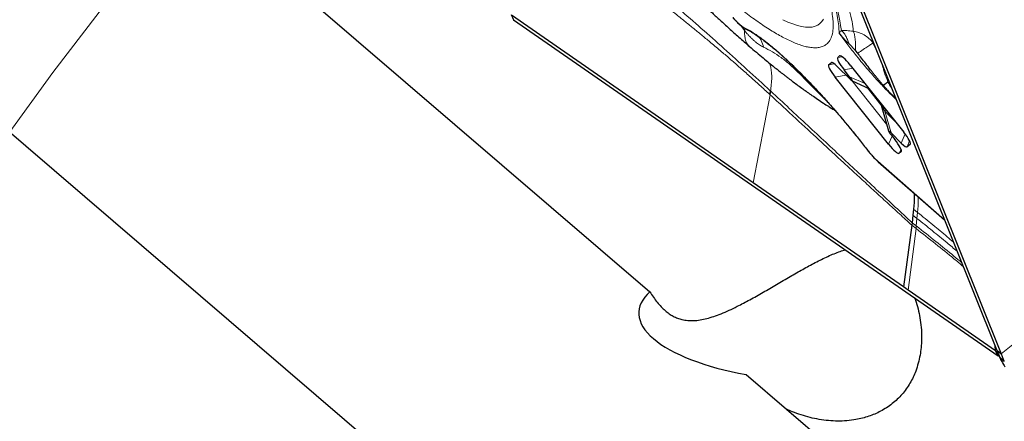
# Model space of a CAD drawing. Units: millimetres. Extents: x 15 to 204, y 6 to 291.
# Drawn here: x 122 to 134, y 239 to 244 of the extents above; entities that cross this region are included whole.
import ezdxf

# ---------------------------------------------------------------- set-up
doc = ezdxf.new("R2010")
doc.units = ezdxf.units.MM
doc.linetypes.add('CENTERX2', pattern=[20.32, 12.7, -2.54, 2.54, -2.54])
doc.layers.add('DÜNNE_LINIE', color=7, linetype='Continuous')
doc.styles.add('SLDTEXTSTYLE0', font='TXT', dxfattribs={"width": 0.75})
doc.dimstyles.new('SLDDIMSTYLE1', dxfattribs={"dimtxt": 3, "dimasz": 3, "dimexe": 0, "dimexo": 0.0625, "dimgap": 0.75, "dimtad": 1, "dimdec": 3, "dimrnd": 1e-09, "dimzin": 12, "dimdsep": 46, "dimtxsty": 'SLDTEXTSTYLE0', "dimsah": 1, "dimcen": 0.09, "dimadec": 0, "dimazin": 3, "dimtfac": 1, "dimtofl": 0, "dimtmove": 0, "dimatfit": 3, "dimfxl": 1, "dimfrac": 2, "dimtolj": 1, "dimtzin": 12, "dimarcsym": 0})

# ---------------------------------------------------------------- blocks, each defined once
blk = doc.blocks.new('*D4')
at = {"layer": 'DÜNNE_LINIE', "color": 7}
for p, q in [((114.377, 220.133), (114.377, 276.57)), ((194.377, 220.133), (194.377, 276.57)), ((114.377, 275.57), (194.377, 275.57))]:
    blk.add_line(p, q, dxfattribs=at)
for points in [[(114.377, 275.57), (117.377, 274.82), (117.377, 276.32)], [(194.377, 275.57), (191.377, 276.32), (191.377, 274.82)]]:
    blk.add_solid(points, dxfattribs=at)
at = {"layer": 'DÜNNE_LINIE', "color": 7, "char_height": 3, "attachment_point": 1, "style": 'SLDTEXTSTYLE0'}
for s, insert in [('%%c', (149.901, 279.437)), ('80', (154.422, 279.437))]:
    blk.add_mtext(s, dxfattribs=dict(at, insert=insert))

msp = doc.modelspace()

# ---------------------------------------------------------------- linework, layer by layer
at = {"color": 7, "linetype": 'Continuous', "lineweight": 30}
for p, q in [((122.0636, 246.9933), (129.8705, 240.2959)), ((131.5318, 246.4325), (134.3093, 239.5139)), ((117.7061, 245.8073), (129.5207, 235.6716)), ((132.0049, 245.1648), (132.8659, 243.0201)), ((128.1146, 243.7978), (128.1482, 243.7341)), ((131.1781, 241.6741), (128.1211, 243.7933)), ((128.1482, 243.7341), (134.2752, 239.4867)), ((131.1294, 243.3974), (131.1311, 243.3955)), ((132.4983, 243.3101), (132.4685, 243.3452)), ((132.2445, 243.2565), (132.2694, 243.2764)), ((132.1299, 243.1652), (132.1648, 243.193)), ((132.2398, 243.1444), (132.3975, 242.987)), ((132.3957, 243.0138), (132.3266, 243.1005)), ((132.4033, 243.1616), (133.0794, 242.3137)), ((132.8883, 242.1612), (132.2121, 243.0091)), ((132.8659, 243.0201), (134.2517, 239.5682)), ((132.4283, 242.9604), (132.6381, 242.8671)), ((131.3891, 242.7867), (131.3863, 242.7893)), ((132.7836, 242.6847), (132.8853, 242.3294)), ((133.0486, 242.1756), (132.9186, 242.3053)), ((132.9204, 242.2784), (132.965, 242.2224)), ((133.1616, 242.1577), (133.1235, 242.1272)), ((133.0472, 242.0664), (133.0221, 242.0464)), ((132.7555, 241.9402), (133.5951, 241.2038)), ((133.0775, 240.3574), (131.1781, 241.6741)), ((133.195, 241.2655), (133.1858, 241.1699)), ((133.2026, 241.342), (133.195, 241.2655)), ((133.1823, 241.1377), (133.0775, 240.3574)), ((133.1858, 241.1699), (133.1823, 241.1377)), ((133.1348, 240.3177), (133.0775, 240.3574)), ((134.2416, 239.5505), (134.235, 239.6097)), ((134.2416, 239.5505), (134.2675, 239.5288)), ((134.2752, 239.4867), (134.2416, 239.5505)), ((134.2517, 239.5682), (134.2547, 239.5608)), ((134.2547, 239.5608), (134.3093, 239.5139)), ((134.2547, 239.5608), (134.2603, 239.5465)), ((134.2851, 239.4787), (134.2752, 239.4867)), ((134.3089, 239.435), (134.311, 239.4306)), ((131.086, 239.2531), (136.889, 234.2748))]:
    msp.add_line(p, q, dxfattribs=at)
at = {"color": 8, "linetype": 'Continuous', "lineweight": 0}
for p, q in [((131.0203, 243.6599), (131.0287, 243.6476)), ((131.0287, 243.6476), (131.0667, 243.597)), ((131.0667, 243.597), (131.0716, 243.6236)), ((132.4685, 243.3452), (132.3835, 243.432)), ((132.687, 243.4371), (132.6936, 243.441)), ((132.687, 243.4371), (132.7246, 243.3721)), ((132.6918, 243.4537), (132.6936, 243.441)), ((132.7022, 243.4279), (132.6936, 243.441)), ((134.3093, 239.5139), (139.1399, 243.3661)), ((132.3007, 243.2671), (132.2445, 243.2565)), ((132.281, 243.2774), (132.2694, 243.2764)), ((132.2015, 243.1787), (132.1299, 243.1652)), ((132.1744, 243.194), (132.1648, 243.193)), ((132.4356, 243.1211), (132.3266, 243.1005)), ((132.807, 243.1668), (132.8085, 243.1624)), ((132.3493, 243.0351), (132.2121, 243.0091)), ((132.59, 242.9274), (132.3957, 243.0138)), ((132.4226, 242.9641), (132.8609, 242.4144)), ((132.619, 242.8756), (132.7904, 242.6606)), ((131.1781, 241.6741), (131.3891, 242.7867)), ((132.8405, 242.5779), (132.9785, 242.4402)), ((132.9186, 242.3053), (132.8405, 242.5779)), ((132.9327, 242.263), (132.8883, 242.1612)), ((133.0966, 242.2915), (133.0486, 242.1756)), ((133.0451, 242.099), (133.0221, 242.0464)), ((133.1543, 242.2018), (133.1235, 242.1272)), ((133.1652, 242.1687), (133.1616, 242.1577)), ((132.6134, 242.0973), (132.6123, 242.0977)), ((133.0508, 242.0775), (133.0472, 242.0664)), ((132.7501, 241.9472), (133.5937, 241.2073)), ((132.7501, 241.9472), (132.7555, 241.9402)), ((133.195, 241.2655), (133.247, 241.2239)), ((133.2026, 241.342), (133.2542, 241.3003)), ((133.247, 241.2239), (133.2542, 241.3003)), ((133.2349, 241.0965), (133.1823, 241.1377)), ((133.2383, 241.1286), (133.1858, 241.1699)), ((133.2349, 241.0965), (133.2383, 241.1286)), ((133.2383, 241.1286), (133.247, 241.2239)), ((133.2349, 241.0965), (133.1348, 240.3177)), ((134.2878, 239.4806), (134.3466, 239.4253)), ((134.2916, 239.4721), (134.3508, 239.4158))]:
    msp.add_line(p, q, dxfattribs=at)
at = {"color": 8, "linetype": 'Continuous', "lineweight": 0, "flags": 128}
msp.add_lwpolyline([(132.0633, 243.7429), (132.0443, 243.7116), (132.0207, 243.6857), (131.9927, 243.6654), (131.9604, 243.6507), (131.9236, 243.6415), (131.8826, 243.638), (131.8373, 243.6401), (131.7879, 243.6479), (131.7344, 243.6612), (131.6769, 243.6801), (131.6155, 243.7046), (131.5503, 243.7346)], dxfattribs=at)
at = {"color": 7, "linetype": 'Continuous', "lineweight": 30, "flags": 128}
for points in [[(132.8533, 242.5972), (132.851, 242.5934), (132.8405, 242.5779)], [(134.2416, 239.5505), (133.6882, 239.9341), (133.1348, 240.3177)]]:
    msp.add_lwpolyline(points, dxfattribs=at)
at = {"color": 8, "linetype": 'Continuous', "lineweight": 0}
for centre, radius, start, end in [((129.4744, 243.2133), 2.8426, 7.79728, 27.81661), ((133.1895, 243.0831), 0.3377, 203.39352, 218.40371)]:
    msp.add_arc(centre, radius, start, end, dxfattribs=at)
at = {"color": 7, "linetype": 'Continuous', "lineweight": 30}
for centre, radius, start, end in [((130.7738, 242.9504), 0.6333, 345.25796, 349.29408), ((130.7797, 242.9485), 0.6305, 345.12605, 349.17559), ((133.2088, 238.9112), 1.2485, 23.83941, 24.31399)]:
    msp.add_arc(centre, radius, start, end, dxfattribs=at)
for centre, major_axis, ratio, start_param, end_param in [((132.3971, 243.0828), (-0.1529, 0.1734), 0.1843158, 6.2740833, 7.5922016), ((132.4048, 243.089), (-0.1351, 0.1877), 0.1843158, 4.9741712, 6.2922895), ((132.2825, 242.9915), (-0.1529, 0.1734), 0.1843158, 6.2740833, 7.5922016), ((132.3039, 243.0085), (-0.1389, 0.1846), 0.1716737, 5.4027194, 6.287987), ((132.3543, 243.048), (-0.0765, 0.0879), 0.0842966, 2.2636692, 4.2402995), ((132.9616, 242.2444), (-0.0763, 0.0876), 0.0845743, 5.406416, 7.3822293), ((133.009, 242.3313), (-0.1529, 0.1734), 0.1843158, 3.1324907, 4.450609), ((132.8867, 242.2338), (-0.1351, 0.1877), 0.1843158, 1.8325786, 3.1506969), ((132.8946, 242.2401), (-0.1529, 0.1734), 0.1843158, 3.1324907, 4.450609), ((132.9844, 242.3117), (-0.1389, 0.1846), 0.1716451, 2.2627448, 3.1463826), ((131.6455, 239.9188), (1.9155, -0.1289), 0.3793531, 2.7808666, 4.441599)]:
    msp.add_ellipse(centre, major_axis=major_axis, ratio=ratio, start_param=start_param, end_param=end_param, dxfattribs=at)
at = {"color": 8, "linetype": 'Continuous', "lineweight": 0}
for points, knots in [([(129.3046, 248.4002), (129.3269, 248.3742), (129.4204, 248.2649), (129.5842, 248.0665), (129.7772, 247.8281), (129.95, 247.6091), (130.1031, 247.4112), (130.2535, 247.2127), (130.3903, 247.0284), (130.5137, 246.8589), (130.6241, 246.7046), (130.732, 246.5511), (130.8373, 246.3986), (130.9696, 246.2032), (131.1245, 245.968), (131.2957, 245.6976), (131.4536, 245.4366), (131.5982, 245.1852), (131.7166, 244.9674), (131.8124, 244.7811), (131.8887, 244.6243), (131.9564, 244.4758), (132.0156, 244.3355), (132.0664, 244.2034), (132.1085, 244.0796), (132.1413, 243.967), (132.1653, 243.8655), (132.1806, 243.7752), (132.1881, 243.6936), (132.1875, 243.6122), (132.1753, 243.5355), (132.1471, 243.469), (132.1078, 243.4243), (132.0618, 243.3966), (132.0124, 243.382), (131.9551, 243.3777), (131.8947, 243.3831), (131.8334, 243.3959), (131.7728, 243.4139), (131.7078, 243.4381), (131.6384, 243.4685), (131.5433, 243.5158), (131.4181, 243.5871), (131.257, 243.6917), (131.0836, 243.8167), (130.8986, 243.9605), (130.7665, 244.072), (130.7002, 244.128)], [0, 0, 0, 0, 0.0085189, 0.0358234, 0.0632124, 0.0837359, 0.1042158, 0.1247065, 0.1452629, 0.1613441, 0.1773927, 0.193435, 0.2094973, 0.225606, 0.2557379, 0.2856182, 0.315419, 0.3453133, 0.3754727, 0.397031, 0.4184362, 0.4397505, 0.4610368, 0.4823582, 0.5037775, 0.5253569, 0.5454515, 0.5655054, 0.58557, 0.6056968, 0.6330468, 0.6603513, 0.6877402, 0.7082638, 0.7287435, 0.7492343, 0.7697908, 0.7858719, 0.8019205, 0.8179628, 0.8340251, 0.8501338, 0.8802585, 0.9101353, 0.939936, 0.9698338, 1, 1, 1, 1]), ([(131.3961, 242.8328), (131.296, 242.9249), (131.096, 243.1092), (130.8047, 243.3724), (130.5194, 243.6268), (130.2374, 243.8721), (129.9559, 244.1167), (129.6716, 244.364), (129.3828, 244.6151), (129.1864, 244.7887), (129.0882, 244.8756)], [0, 0, 0, 0, 0.1241844, 0.2483673, 0.3728513, 0.4976905, 0.6229212, 0.7485129, 0.8742349, 1, 1, 1, 1]), ([(131.3863, 242.7893), (131.3428, 242.8293), (131.2572, 242.908), (131.1319, 243.0206), (131.0112, 243.1274), (130.8931, 243.2302), (130.7702, 243.3356), (130.6508, 243.4359), (130.5351, 243.5315), (130.4282, 243.6191), (130.32, 243.7069), (130.2143, 243.7924), (130.1154, 243.8722), (130.0014, 243.9645), (129.8656, 244.0753), (129.7406, 244.1786), (129.6487, 244.2554), (129.5931, 244.3021), (129.5362, 244.3501), (129.4839, 244.3945), (129.3871, 244.4771), (129.2417, 244.6029), (129.109, 244.7208), (129.0404, 244.7817)], [0, 0, 0, 0, 0.0533669, 0.1050217, 0.1551571, 0.2039604, 0.253735, 0.3110663, 0.3565811, 0.4026552, 0.4494243, 0.4970267, 0.54019, 0.5782924, 0.6455094, 0.7170717, 0.7405256, 0.7644634, 0.7888991, 0.8138474, 0.8317389, 0.9131418, 1, 1, 1, 1]), ([(132.2621, 243.5671), (132.2615, 243.5962), (132.2603, 243.6544), (132.2451, 243.7566), (132.2203, 243.8693), (132.1847, 243.9935), (132.1392, 244.1281), (132.0833, 244.2731), (132.018, 244.4273), (131.9663, 244.5379), (131.9404, 244.5933)], [0, 0, 0, 0, 0.1252496, 0.2500575, 0.3748359, 0.4999988, 0.6250733, 0.7498221, 0.8746601, 1, 1, 1, 1]), ([(132.4416, 243.5887), (132.4373, 243.628), (132.4287, 243.7065), (132.3964, 243.8455), (132.3503, 243.9992), (132.2888, 244.1687), (132.2139, 244.3517), (132.152, 244.485), (132.121, 244.5517)], [0, 0, 0, 0, 0.1667251, 0.3334269, 0.5001053, 0.6667603, 0.8333917, 1, 1, 1, 1]), ([(130.9177, 243.7637), (130.9316, 243.7481), (130.9592, 243.7172), (130.9981, 243.6796), (131.0328, 243.6505), (131.0501, 243.6408), (131.0588, 243.6358)], [0, 0, 0, 0, 0.2527693, 0.5005842, 0.7462294, 1, 1, 1, 1]), ([(131.0588, 243.6358), (131.0799, 243.6251), (131.122, 243.6037), (131.1933, 243.5592), (131.2702, 243.5057), (131.364, 243.4342), (131.4765, 243.341), (131.6097, 243.2213), (131.7381, 243.0978), (131.8586, 242.9761), (131.9691, 242.86), (132.081, 242.7379), (132.2037, 242.5994), (132.336, 242.4442), (132.4769, 242.2725), (132.5678, 242.1558), (132.6134, 242.0973)], [0, 0, 0, 0, 0.06107169, 0.1217458, 0.18239557, 0.24339501, 0.32901653, 0.4142008, 0.49999443, 0.56430638, 0.62822527, 0.69219291, 0.75665015, 0.83778716, 0.91860719, 1, 1, 1, 1]), ([(131.0588, 243.6358), (131.0624, 243.6312), (131.0672, 243.6249), (131.0745, 243.6224), (131.0765, 243.6218)], [0, 0, 0, 0, 0.7250604, 1, 1, 1, 1]), ([(131.0666, 243.597), (131.0672, 243.5759), (131.0682, 243.5345), (131.0774, 243.4771), (131.0962, 243.4287), (131.1188, 243.4074), (131.1294, 243.3974)], [0, 0, 0, 0, 0.2703528, 0.5309818, 0.7806774, 1, 1, 1, 1]), ([(131.3064, 243.3869), (131.29, 243.3958), (131.2571, 243.4138), (131.2133, 243.4474), (131.1768, 243.4789), (131.1485, 243.5056), (131.1207, 243.5341), (131.0934, 243.5643), (131.0755, 243.5861), (131.0666, 243.597)], [0, 0, 0, 0, 0.2134318, 0.4307998, 0.548943, 0.664683, 0.7782619, 0.8899374, 1, 1, 1, 1]), ([(132.2621, 243.5671), (132.2656, 243.5706), (132.2717, 243.5768), (132.2816, 243.588), (132.2881, 243.5958), (132.2907, 243.5989)], [0, 0, 0, 0, 0.4386161, 0.7721651, 1, 1, 1, 1]), ([(132.2907, 243.5989), (132.3131, 243.5983), (132.3616, 243.5969), (132.4136, 243.5916), (132.4416, 243.5887)], [0, 0, 0, 0, 0.4609412, 1, 1, 1, 1]), ([(132.2907, 243.5989), (132.3005, 243.5902), (132.3202, 243.5727), (132.3458, 243.5332), (132.3677, 243.4866), (132.3783, 243.45), (132.3835, 243.432)], [0, 0, 0, 0, 0.2521482, 0.5056938, 0.7563145, 1, 1, 1, 1]), ([(131.3064, 243.3869), (131.299, 243.4161), (131.2865, 243.466), (131.2567, 243.5037), (131.2443, 243.5194)], [0, 0, 0, 0, 0.583391, 1, 1, 1, 1]), ([(132.984, 242.726), (132.9587, 242.7499), (132.8997, 242.8057), (132.8003, 242.9088), (132.7014, 243.0169), (132.6137, 243.1175), (132.5386, 243.207), (132.4536, 243.312), (132.3596, 243.4328), (132.2946, 243.5223), (132.2621, 243.5671)], [0, 0, 0, 0, 0.1097665, 0.2567434, 0.4064484, 0.5071858, 0.6076939, 0.7088316, 0.854077, 1, 1, 1, 1]), ([(132.4416, 243.5887), (132.4646, 243.5839), (132.5121, 243.5741), (132.5794, 243.5429), (132.6429, 243.4995), (132.6766, 243.4606), (132.6936, 243.441)], [0, 0, 0, 0, 0.2327903, 0.4798566, 0.7372655, 1, 1, 1, 1]), ([(132.4416, 243.5887), (132.4465, 243.5771), (132.4565, 243.5536), (132.4658, 243.4954), (132.4706, 243.4253), (132.4692, 243.3716), (132.4685, 243.3452)], [0, 0, 0, 0, 0.2486379, 0.5032358, 0.7561392, 1, 1, 1, 1]), ([(132.1272, 242.6835), (132.1252, 242.6855), (132.097, 242.7129), (132.0501, 242.7592), (131.9831, 242.8263), (131.9175, 242.8935), (131.8386, 242.975), (131.7465, 243.0689), (131.6396, 243.1692), (131.5304, 243.2572), (131.4192, 243.3299), (131.344, 243.3679), (131.3064, 243.3869)], [0, 0, 0, 0, 0.00605703, 0.08257433, 0.16290051, 0.24495247, 0.32794881, 0.46174364, 0.59607139, 0.73055292, 0.86524053, 1, 1, 1, 1]), ([(132.4983, 243.3101), (132.5219, 243.3263), (132.5699, 243.3594), (132.6289, 243.3993), (132.668, 243.4252), (132.6818, 243.4338), (132.687, 243.4371)], [0, 0, 0, 0, 0.2701838, 0.5504932, 0.8308012, 1, 1, 1, 1]), ([(131.3807, 243.1856), (131.3855, 243.1734), (131.397, 243.1436), (131.4079, 243.0836), (131.4124, 243.0064), (131.4063, 242.9193), (131.3994, 242.861), (131.3961, 242.8328)], [0, 0, 0, 0, 0.121903, 0.2969822, 0.5349595, 0.7746963, 1, 1, 1, 1]), ([(132.8795, 242.9491), (132.8643, 242.9873), (132.8427, 243.0414), (132.8232, 243.109), (132.8145, 243.1403), (132.8102, 243.1562), (132.809, 243.1605), (132.8086, 243.1619), (132.8085, 243.1623), (132.8085, 243.1624)], [0, 0, 0, 0, 0.5481509, 0.7756059, 0.9377993, 0.9818656, 0.9941824, 0.9978886, 1, 1, 1, 1]), ([(132.9768, 242.7439), (132.9729, 242.7475), (132.9612, 242.7582), (132.9412, 242.7777), (132.9166, 242.8022), (132.8911, 242.8286), (132.8647, 242.8568), (132.8403, 242.8837), (132.8246, 242.9014), (132.8181, 242.9087)], [0, 0, 0, 0, 0.0762676, 0.2270806, 0.3827098, 0.5431262, 0.7082654, 0.8780984, 1, 1, 1, 1]), ([(133.1823, 241.1377), (133.13, 241.1854), (133.0253, 241.2808), (132.8684, 241.4241), (132.7116, 241.5677), (132.5548, 241.7116), (132.4032, 241.8509), (132.2655, 241.9777), (132.1378, 242.0954), (132.011, 242.2125), (131.8723, 242.3405), (131.7217, 242.4794), (131.5593, 242.6294), (131.4471, 242.7331), (131.3891, 242.7867)], [0, 0, 0, 0, 0.08739218, 0.17478359, 0.26217537, 0.34956691, 0.43695884, 0.5157559, 0.57992849, 0.65071553, 0.72811564, 0.81212986, 0.90275806, 1, 1, 1, 1]), ([(133.1858, 241.1699), (133.044, 241.3018), (132.7555, 241.5698), (132.3158, 241.9785), (131.8623, 242.4007), (131.555, 242.6855), (131.399, 242.8301)], [0, 0, 0, 0, 0.2381536, 0.4842119, 0.7381557, 1, 1, 1, 1]), ([(132.6134, 242.0973), (132.6251, 242.0825), (132.6479, 242.0535), (132.6833, 242.0129), (132.7181, 241.9764), (132.7393, 241.9571), (132.7501, 241.9472)], [0, 0, 0, 0, 0.25572554, 0.49996725, 0.74422346, 1, 1, 1, 1]), ([(133.2627, 241.4953), (133.2631, 241.4858), (133.2654, 241.4221), (133.2594, 241.3562), (133.2542, 241.3003)], [0, 0, 0, 0, 0.1506121, 1, 1, 1, 1]), ([(133.7072, 240.9246), (133.6813, 240.9469), (133.5966, 241.0198), (133.4454, 241.1449), (133.319, 241.2476), (133.2542, 241.3003)], [0, 0, 0, 0, 0.17656576, 0.57828427, 1, 1, 1, 1]), ([(133.811, 240.666), (133.779, 240.6929), (133.6724, 240.7826), (133.4811, 240.9365), (133.3204, 241.0636), (133.2383, 241.1286)], [0, 0, 0, 0, 0.1730866, 0.5771156, 1, 1, 1, 1]), ([(133.7534, 240.8094), (133.7113, 240.8449), (133.6094, 240.931), (133.4403, 241.069), (133.3124, 241.1715), (133.247, 241.2239)], [0, 0, 0, 0, 0.2556671, 0.6194853, 1, 1, 1, 1]), ([(133.2349, 241.0965), (133.3175, 241.0315), (133.4791, 240.9044), (133.6779, 240.7452), (133.7917, 240.6502), (133.8302, 240.618)], [0, 0, 0, 0, 0.4086656, 0.799842, 1, 1, 1, 1])]:
    msp.add_open_spline(points, degree=3, knots=knots, dxfattribs=at)
at = {"color": 7, "linetype": 'Continuous', "lineweight": 30}
for points, knots in [([(129.2103, 245.3096), (129.2291, 245.2888), (129.2704, 245.2428), (129.3263, 245.1813), (129.3745, 245.1284), (129.4078, 245.092), (129.4322, 245.0655), (129.4528, 245.0431), (129.475, 245.019), (129.5026, 244.9892), (129.5352, 244.9541), (129.5955, 244.8893), (129.6767, 244.803), (129.7776, 244.697), (129.871, 244.5996), (129.9613, 244.5061), (130.0364, 244.4291), (130.0984, 244.3659), (130.1507, 244.313), (130.203, 244.2606), (130.2528, 244.2111), (130.2979, 244.1665), (130.3414, 244.1239), (130.3868, 244.0796), (130.4396, 244.0285), (130.5026, 243.9679), (130.5774, 243.8967), (130.664, 243.8152), (130.7625, 243.7235), (130.8735, 243.622), (130.9974, 243.5109), (131.085, 243.4349), (131.1309, 243.3951)], [0, 0, 0, 0, 0.0280061, 0.0617472, 0.0836795, 0.1003475, 0.1117586, 0.120208, 0.1311218, 0.1447293, 0.1610306, 0.1794996, 0.2341638, 0.2821387, 0.3318477, 0.3774268, 0.4202106, 0.4457619, 0.4731159, 0.5013563, 0.5274316, 0.5511013, 0.5723687, 0.5959396, 0.6235581, 0.6577058, 0.6983619, 0.7455147, 0.799174, 0.8593901, 0.9262706, 1, 1, 1, 1]), ([(130.9181, 243.7621), (130.933, 243.7455), (130.9627, 243.7123), (131.0056, 243.6711), (131.0443, 243.6389), (131.064, 243.6278), (131.0738, 243.6222)], [0, 0, 0, 0, 0.24761393, 0.49685062, 0.74778404, 1, 1, 1, 1]), ([(131.0761, 243.6208), (131.0962, 243.6107), (131.1358, 243.5908), (131.2011, 243.5498), (131.2643, 243.5062), (131.3218, 243.4635), (131.3719, 243.4243), (131.4152, 243.389), (131.4526, 243.3577), (131.485, 243.3299), (131.5136, 243.3048), (131.5418, 243.2798), (131.5745, 243.2503), (131.6156, 243.2125), (131.6668, 243.1643), (131.7287, 243.1046), (131.8016, 243.0322), (131.8858, 242.946), (131.9816, 242.8447), (132.0669, 242.7522), (132.1202, 242.6916), (132.1376, 242.6718)], [0, 0, 0, 0, 0.0845778, 0.1668432, 0.2385051, 0.2995265, 0.3498764, 0.390909, 0.4264654, 0.4567703, 0.4818205, 0.5054418, 0.5333713, 0.5695032, 0.6138364, 0.6663722, 0.7271115, 0.7960543, 0.8732016, 0.9585529, 1, 1, 1, 1]), ([(132.3835, 243.432), (132.3622, 243.4533), (132.3192, 243.4962), (132.2812, 243.5434), (132.2621, 243.5671)], [0, 0, 0, 0, 0.4969326, 1, 1, 1, 1]), ([(131.1289, 243.3969), (131.158, 243.3719), (131.2156, 243.3225), (131.2978, 243.2537), (131.3721, 243.1924), (131.4352, 243.1414), (131.4872, 243.0999), (131.5287, 243.0672), (131.5623, 243.041), (131.5919, 243.0181), (131.6213, 242.9956), (131.6516, 242.9726), (131.6922, 242.9421), (131.7434, 242.9041), (131.8027, 242.861), (131.8615, 242.8191), (131.9228, 242.7761), (131.9912, 242.7291), (132.0609, 242.6825), (132.1133, 242.6485), (132.1489, 242.6258), (132.1713, 242.6117), (132.1928, 242.5983), (132.2069, 242.5896), (132.2136, 242.5855)], [0, 0, 0, 0, 0.0755008, 0.1494925, 0.2145486, 0.2706456, 0.3160409, 0.3531204, 0.3819084, 0.4079483, 0.4349996, 0.4630654, 0.4921534, 0.5482185, 0.6063799, 0.6588298, 0.7161698, 0.7835043, 0.853656, 0.915354, 0.9379692, 0.9599044, 0.9811638, 1, 1, 1, 1]), ([(132.8181, 242.9087), (132.8086, 242.9196), (132.7898, 242.9412), (132.7619, 242.974), (132.7348, 243.0065), (132.7085, 243.0388), (132.6831, 243.0707), (132.6466, 243.1174), (132.6011, 243.1769), (132.548, 243.2465), (132.5142, 243.2898), (132.4983, 243.3101)], [0, 0, 0, 0, 0.0887243, 0.1751647, 0.2593329, 0.3412402, 0.4208995, 0.4983165, 0.6859947, 0.8531164, 1, 1, 1, 1]), ([(132.8181, 242.9088), (132.8268, 242.9138), (132.8445, 242.924), (132.868, 242.9389), (132.8751, 242.9452), (132.8795, 242.949)], [0, 0, 0, 0, 0.2711045, 0.550823, 1, 1, 1, 1]), ([(131.399, 242.8301), (131.3985, 242.8306), (131.3975, 242.8315), (131.3966, 242.8324), (131.3961, 242.8328)], [0, 0, 0, 0, 0.5001005, 1, 1, 1, 1]), ([(132.1376, 242.6718), (132.1595, 242.6471), (132.2132, 242.5868), (132.3006, 242.4843), (132.401, 242.3638), (132.5061, 242.2339), (132.5762, 242.1438), (132.6121, 242.0975)], [0, 0, 0, 0, 0.1363862, 0.3341585, 0.5440184, 0.7659651, 1, 1, 1, 1]), ([(132.8405, 242.5779), (132.8306, 242.6009), (132.8191, 242.6274), (132.8078, 242.6528), (132.8063, 242.6562)], [0, 0, 0, 0, 0.86608232, 1, 1, 1, 1]), ([(132.6113, 242.0986), (132.6232, 242.0834), (132.6471, 242.053), (132.6847, 242.0101), (132.7217, 241.9711), (132.7442, 241.9505), (132.7555, 241.9403)], [0, 0, 0, 0, 0.2493759, 0.4990716, 0.749261, 1, 1, 1, 1]), ([(133.2117, 241.54), (133.2121, 241.5297), (133.2144, 241.4652), (133.208, 241.3983), (133.2026, 241.342)], [0, 0, 0, 0, 0.1598619, 1, 1, 1, 1]), ([(129.8705, 240.2959), (129.8853, 240.2726), (129.9148, 240.2261), (129.9623, 240.1635), (130.0117, 240.1072), (130.0626, 240.0589), (130.1139, 240.0191), (130.1662, 239.9871), (130.2199, 239.9626), (130.2805, 239.9437), (130.3481, 239.9327), (130.4244, 239.9313), (130.505, 239.9399), (130.5896, 239.958), (130.6779, 239.9846), (130.771, 240.0192), (130.8699, 240.062), (130.9649, 240.1076), (131.0531, 240.1529), (131.1339, 240.1961), (131.2172, 240.2423), (131.3018, 240.2904), (131.3864, 240.3393), (131.4715, 240.389), (131.5572, 240.4392), (131.6416, 240.4884), (131.7235, 240.5357), (131.8032, 240.5809), (131.882, 240.6244), (131.9618, 240.6669), (132.0418, 240.7073), (132.1222, 240.7453), (132.2006, 240.7788), (132.2744, 240.8071), (132.3205, 240.8205), (132.3421, 240.8268)], [0, 0, 0, 0, 0.0278354, 0.0556676, 0.08442, 0.1131733, 0.1409996, 0.1688297, 0.1973851, 0.2259439, 0.2624248, 0.2989094, 0.3364399, 0.373969, 0.4106076, 0.4472419, 0.4851874, 0.5231251, 0.5504209, 0.5777151, 0.6057827, 0.6338491, 0.6611621, 0.6884752, 0.7166273, 0.7447805, 0.7714864, 0.7981943, 0.8255293, 0.8528665, 0.8826654, 0.9124662, 0.9428882, 0.9733116, 1, 1, 1, 1]), ([(133.2192, 240.2188), (133.2255, 240.2011), (133.2446, 240.1475), (133.2686, 240.0534), (133.2908, 239.9369), (133.3037, 239.8171), (133.3066, 239.7023), (133.3004, 239.5945), (133.2867, 239.4935), (133.2641, 239.393), (133.2341, 239.3002), (133.1985, 239.2164), (133.1586, 239.1409), (133.1117, 239.0684), (133.0582, 239.0005), (132.9991, 238.9385), (132.9344, 238.8819), (132.8638, 238.8311), (132.7664, 238.7738), (132.6375, 238.719), (132.4927, 238.6826), (132.3609, 238.666), (132.2444, 238.6619), (132.127, 238.6678), (132.0099, 238.6832), (131.8949, 238.7073), (131.7822, 238.7398), (131.6818, 238.7757), (131.6213, 238.8039), (131.5958, 238.8157)], [0, 0, 0, 0, 0.0205568, 0.0624495, 0.1043409, 0.1471871, 0.1900279, 0.2253016, 0.2605714, 0.2967446, 0.3329113, 0.3623076, 0.391701, 0.4219165, 0.4521299, 0.4815534, 0.5109766, 0.5413442, 0.5717133, 0.6280344, 0.6856586, 0.7253915, 0.7651313, 0.805996, 0.846866, 0.8875746, 0.9282851, 0.9698441, 1, 1, 1, 1]), ([(134.2603, 239.5465), (134.2642, 239.5368), (134.2735, 239.5135), (134.2825, 239.4928), (134.2878, 239.4806)], [0, 0, 0, 0, 0.4149642, 1, 1, 1, 1]), ([(134.3093, 239.5139), (134.3157, 239.4982), (134.3286, 239.4666), (134.3406, 239.4391), (134.3466, 239.4253)], [0, 0, 0, 0, 0.498415, 1, 1, 1, 1]), ([(134.2878, 239.4806), (134.2883, 239.4795), (134.2892, 239.4776), (134.2904, 239.4747), (134.2912, 239.473), (134.2916, 239.4721)], [0, 0, 0, 0, 0.3886664, 0.6943068, 1, 1, 1, 1]), ([(134.2916, 239.4721), (134.2945, 239.4656), (134.3004, 239.4525), (134.3061, 239.4408), (134.3089, 239.435)], [0, 0, 0, 0, 0.4993749, 1, 1, 1, 1]), ([(134.311, 239.4306), (134.3211, 239.4113), (134.3368, 239.3812), (134.3524, 239.3572), (134.3583, 239.3497), (134.3604, 239.347)], [0, 0, 0, 0, 0.5356859, 0.8318394, 1, 1, 1, 1])]:
    msp.add_open_spline(points, degree=3, knots=knots, dxfattribs=at)
at = {"layer": 'DÜNNE_LINIE', "color": 7, "linetype": 'CENTERX2', "lineweight": 0}
for radius in [47.1, 40]:
    msp.add_circle((154.377, 219.1328), radius, dxfattribs=at)

# ---------------------------------------------------------------- dimensions: what is measured, and where the dimension line sits
at = {"layer": 'DÜNNE_LINIE', "color": 7}
dim = msp.add_linear_dim(base=(194.377, 277.9502), p1=(114.377, 219.1328), p2=(194.377, 219.1328), text='%%c<>', dimstyle='SLDDIMSTYLE1', dxfattribs=at)
dim.commit()
dim.dimension.update_dxf_attribs({"geometry": '*D4', "text_midpoint": (154.377, 277.9502), "dimtype": 160})

doc.saveas('drawing.dxf')
